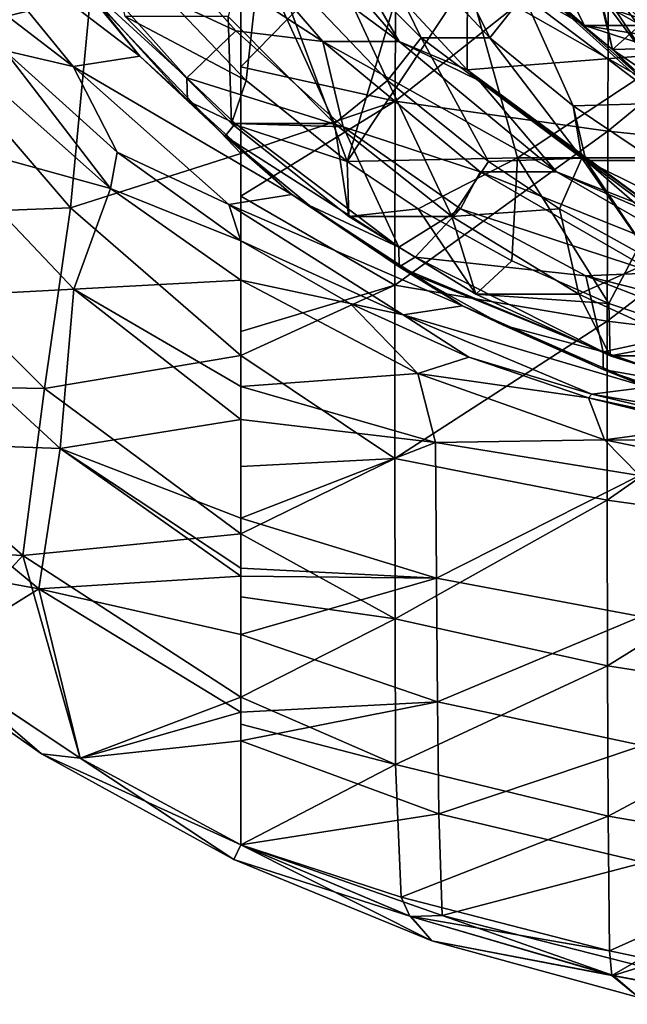
# Model space of a CAD drawing. Units: millimetres. Extents: x -135 to 25, y -25 to 25.
# Drawn here: x -127 to -122, y -17 to -8 of the extents above; entities that cross this region are included whole.
import ezdxf

# ---------------------------------------------------------------- set-up
doc = ezdxf.new("R2010")
doc.units = ezdxf.units.MM
doc.header["$LTSCALE"] = 65.185185
for name, color, linetype in [('1304', 7, 'CONTINUOUS'), ('1305', 7, 'CONTINUOUS'), ('1306', 7, 'CONTINUOUS'), ('1308', 7, 'CONTINUOUS'), ('1310', 7, 'CONTINUOUS'), ('1315', 7, 'CONTINUOUS'), ('149', 7, 'CONTINUOUS'), ('150', 7, 'CONTINUOUS'), ('153', 7, 'CONTINUOUS'), ('170', 7, 'CONTINUOUS'), ('172', 7, 'CONTINUOUS'), ('174', 7, 'CONTINUOUS'), ('176', 7, 'CONTINUOUS'), ('177', 7, 'CONTINUOUS'), ('178', 7, 'CONTINUOUS'), ('180', 7, 'CONTINUOUS'), ('182', 7, 'CONTINUOUS'), ('2', 7, 'CONTINUOUS'), ('27', 7, 'CONTINUOUS'), ('28', 7, 'CONTINUOUS'), ('31', 7, 'CONTINUOUS'), ('32', 7, 'CONTINUOUS'), ('35', 7, 'CONTINUOUS'), ('38', 7, 'CONTINUOUS'), ('39', 7, 'CONTINUOUS'), ('41', 7, 'CONTINUOUS'), ('61', 7, 'CONTINUOUS'), ('62', 7, 'CONTINUOUS'), ('90', 7, 'CONTINUOUS'), ('91', 7, 'CONTINUOUS'), ('95', 7, 'CONTINUOUS')]:
    doc.layers.add(name, color=color, linetype=linetype)

msp = doc.modelspace()

# ---------------------------------------------------------------- linework, layer by layer
at = {"layer": '1304', "color": 7, "linetype": 'CONTINUOUS'}
for points in [[(-123.8947, -7.0154, 212.1413), (-124.4719, -7.0705, 212.3514), (-123.1975, -8.4266, 211.8876), (-123.8947, -7.0154, 212.1413)], [(-122.8957, -8.0435, 211.7777), (-123.8947, -7.0154, 212.1413), (-123.1975, -8.4266, 211.8876), (-122.8957, -8.0435, 211.7777)], [(-122.4504, -9.0343, 211.6157), (-122.8957, -8.0435, 211.7777), (-123.1975, -8.4266, 211.8876), (-122.4504, -9.0343, 211.6157)], [(-122.4504, -9.0343, 211.6157), (-121.6188, -9.0107, 211.313), (-122.8957, -8.0435, 211.7777), (-122.4504, -9.0343, 211.6157)], [(-122.4504, -9.0343, 211.6157), (-121.7219, -9.5262, 211.3505), (-121.6188, -9.0107, 211.313), (-122.4504, -9.0343, 211.6157)]]:
    msp.add_3dface(points, dxfattribs=at)
at = {"layer": '1305', "color": 7, "linetype": 'CONTINUOUS', "true_color": 0x383838}
for points in [[(-121.6188, -9.0107, 211.313), (-122.6905, -8.0435, 212.3415), (-122.8957, -8.0435, 211.7777), (-121.6188, -9.0107, 211.313)], [(-122.0989, -8.5322, 212.1262), (-122.6905, -8.0435, 212.3415), (-121.6188, -9.0107, 211.313), (-122.0989, -8.5322, 212.1262)], [(-121.2816, -9.0932, 211.8288), (-122.0989, -8.5322, 212.1262), (-121.4868, -9.0932, 211.2649), (-121.2816, -9.0932, 211.8288)], [(-122.0989, -8.5322, 212.1262), (-121.6188, -9.0107, 211.313), (-121.4868, -9.0932, 211.2649), (-122.0989, -8.5322, 212.1262)]]:
    msp.add_3dface(points, dxfattribs=at)
at = {"layer": '1306', "color": 7, "linetype": 'CONTINUOUS'}
for points in [[(-126.6213, -7.5065, 207.2808), (-125.3805, -8.8098, 206.8291), (-126.4656, -8.2349, 207.7562), (-126.6213, -7.5065, 207.2808)], [(-125.3805, -8.8098, 206.8291), (-125.5118, -9.1926, 207.409), (-126.4656, -8.2349, 207.7562), (-125.3805, -8.8098, 206.8291)], [(-125.3805, -8.8098, 206.8291), (-124.4762, -9.5347, 206.5), (-125.5118, -9.1926, 207.409), (-125.3805, -8.8098, 206.8291)], [(-124.4762, -9.5347, 206.5), (-124.4599, -10.0259, 207.0262), (-125.5118, -9.1926, 207.409), (-124.4762, -9.5347, 206.5)], [(-124.4762, -9.5347, 206.5), (-123.8381, -9.9591, 206.2678), (-124.4599, -10.0259, 207.0262), (-124.4762, -9.5347, 206.5)], [(-123.8381, -9.9591, 206.2678), (-123.3243, -10.7236, 206.6128), (-124.4599, -10.0259, 207.0262), (-123.8381, -9.9591, 206.2678)], [(-123.8381, -9.9591, 206.2678), (-123.0011, -10.4227, 205.9631), (-123.3243, -10.7236, 206.6128), (-123.8381, -9.9591, 206.2678)], [(-123.0011, -10.4227, 205.9631), (-122.1306, -10.8064, 205.6463), (-123.3243, -10.7236, 206.6128), (-123.0011, -10.4227, 205.9631)], [(-122.1306, -10.8064, 205.6463), (-122.1202, -11.2763, 206.1746), (-123.3243, -10.7236, 206.6128), (-122.1306, -10.8064, 205.6463)], [(-122.1306, -10.8064, 205.6463), (-121.2317, -11.1081, 205.3191), (-122.1202, -11.2763, 206.1746), (-122.1306, -10.8064, 205.6463)], [(-121.2317, -11.1081, 205.3191), (-120.864, -11.6766, 205.7174), (-122.1202, -11.2763, 206.1746), (-121.2317, -11.1081, 205.3191)]]:
    msp.add_3dface(points, dxfattribs=at)
at = {"layer": '1308', "color": 7, "linetype": 'CONTINUOUS'}
for points in [[(-125.3558, -7.5065, 210.7576), (-125.5421, -8.2349, 210.2934), (-124.5883, -9.1926, 209.9462), (-125.3558, -7.5065, 210.7576)], [(-124.115, -8.8098, 210.306), (-125.3558, -7.5065, 210.7576), (-124.5883, -9.1926, 209.9462), (-124.115, -8.8098, 210.306)], [(-124.115, -8.8098, 210.306), (-124.5883, -9.1926, 209.9462), (-123.5365, -10.0259, 209.5633), (-124.115, -8.8098, 210.306)], [(-123.2107, -9.5347, 209.9769), (-124.115, -8.8098, 210.306), (-123.5365, -10.0259, 209.5633), (-123.2107, -9.5347, 209.9769)], [(-122.5726, -9.9591, 209.7446), (-123.2107, -9.5347, 209.9769), (-123.5365, -10.0259, 209.5633), (-122.5726, -9.9591, 209.7446)], [(-122.5726, -9.9591, 209.7446), (-123.5365, -10.0259, 209.5633), (-122.4008, -10.7236, 209.15), (-122.5726, -9.9591, 209.7446)], [(-121.7356, -10.4227, 209.44), (-122.5726, -9.9591, 209.7446), (-122.4008, -10.7236, 209.15), (-121.7356, -10.4227, 209.44)], [(-121.7356, -10.4227, 209.44), (-122.4008, -10.7236, 209.15), (-121.1967, -11.2763, 208.7118), (-121.7356, -10.4227, 209.44)]]:
    msp.add_3dface(points, dxfattribs=at)
at = {"layer": '1310', "color": 7, "linetype": 'CONTINUOUS'}
for points in [[(-122.3502, -8.3149, 203.613), (-123.8123, -7.4832, 204.1451), (-122.4867, -8.0443, 202.9102), (-122.3502, -8.3149, 203.613)], [(-122.3502, -8.3149, 203.613), (-122.4867, -8.0443, 202.9102), (-120.9518, -8.5398, 202.3515), (-122.3502, -8.3149, 203.613)], [(-120.7637, -8.8271, 203.0355), (-122.3502, -8.3149, 203.613), (-120.9518, -8.5398, 202.3515), (-120.7637, -8.8271, 203.0355)]]:
    msp.add_3dface(points, dxfattribs=at)
at = {"layer": '1315', "color": 7, "linetype": 'CONTINUOUS', "true_color": 0x383838}
for points in [[(-122.0989, -8.5322, 212.1262), (-122.5946, -6.5041, 212.3067), (-122.6905, -8.0435, 212.3415), (-122.0989, -8.5322, 212.1262)], [(-122.5946, -6.5041, 212.3067), (-122.0989, -8.5322, 212.1262), (-122.5277, -6.5761, 212.2823), (-122.5946, -6.5041, 212.3067)], [(-122.5277, -6.5761, 212.2823), (-122.0989, -8.5322, 212.1262), (-121.2036, -7.7325, 211.8004), (-122.5277, -6.5761, 212.2823)], [(-122.0989, -8.5322, 212.1262), (-120.966, -8.5, 211.7139), (-121.2036, -7.7325, 211.8004), (-122.0989, -8.5322, 212.1262)], [(-122.0989, -8.5322, 212.1262), (-121.2816, -9.0932, 211.8288), (-120.966, -8.5, 211.7139), (-122.0989, -8.5322, 212.1262)]]:
    msp.add_3dface(points, dxfattribs=at)
at = {"layer": '149', "linetype": 'CONTINUOUS'}
for points in [[(-125.911, -8.785, 207.6607), (-126.9755, -7.8099, 208.0482), (-126.8675, -7.7134, 208.0089), (-125.911, -8.785, 207.6607)], [(-125.9073, -8.9923, 207.6594), (-126.9755, -7.8099, 208.0482), (-125.911, -8.785, 207.6607), (-125.9073, -8.9923, 207.6594)], [(-125.9073, -8.9923, 207.6594), (-125.911, -8.785, 207.6607), (-125.4776, -9.1924, 207.503), (-125.9073, -8.9923, 207.6594)], [(-125.5682, -9.3074, 207.536), (-125.9073, -8.9923, 207.6594), (-125.4776, -9.1924, 207.503), (-125.5682, -9.3074, 207.536)], [(-124.0119, -10.3021, 206.9695), (-125.5682, -9.3074, 207.536), (-125.4776, -9.1924, 207.503), (-124.0119, -10.3021, 206.9695)], [(-124.8116, -9.9275, 207.2606), (-125.5682, -9.3074, 207.536), (-124.0119, -10.3021, 206.9695), (-124.8116, -9.9275, 207.2606)], [(-124.0083, -10.4786, 206.9682), (-124.8116, -9.9275, 207.2606), (-124.0119, -10.3021, 206.9695), (-124.0083, -10.4786, 206.9682)], [(-124.0083, -10.4786, 206.9682), (-124.0119, -10.3021, 206.9695), (-123.8675, -10.3923, 206.917), (-124.0083, -10.4786, 206.9682)], [(-122.1824, -11.2384, 206.3037), (-124.0083, -10.4786, 206.9682), (-123.8675, -10.3923, 206.917), (-122.1824, -11.2384, 206.3037)], [(-123.938, -10.5222, 206.9426), (-124.0083, -10.4786, 206.9682), (-122.1824, -11.2384, 206.3037), (-123.938, -10.5222, 206.9426)], [(-123.0777, -11, 206.6295), (-123.938, -10.5222, 206.9426), (-122.1824, -11.2384, 206.3037), (-123.0777, -11, 206.6295)], [(-122.183, -11.3982, 206.3039), (-123.0777, -11, 206.6295), (-122.1824, -11.2384, 206.3037), (-122.183, -11.3982, 206.3039)], [(-122.183, -11.3982, 206.3039), (-122.1824, -11.2384, 206.3037), (-121.2259, -11.5685, 205.9555), (-122.183, -11.3982, 206.3039)], [(-121.2253, -11.7242, 205.9553), (-122.183, -11.3982, 206.3039), (-121.2259, -11.5685, 205.9555), (-121.2253, -11.7242, 205.9553)]]:
    msp.add_3dface(points, dxfattribs=at)
at = {"layer": '150', "linetype": 'CONTINUOUS'}
for points in [[(-127.4958, -7.1416, 208.1451), (-126.3323, -8.5913, 207.7216), (-128.1224, -7.2259, 206.2427), (-127.4958, -7.1416, 208.1451)], [(-126.9755, -7.8099, 208.0482), (-126.3323, -8.5913, 207.7216), (-127.4958, -7.1416, 208.1451), (-126.9755, -7.8099, 208.0482)], [(-128.447, -7.5198, 204.6948), (-128.1224, -7.2259, 206.2427), (-126.9297, -8.6833, 205.8086), (-128.447, -7.5198, 204.6948)], [(-128.1224, -7.2259, 206.2427), (-126.3323, -8.5913, 207.7216), (-126.9297, -8.6833, 205.8086), (-128.1224, -7.2259, 206.2427)], [(-127.5464, -8.539, 204.538), (-128.447, -7.5198, 204.6948), (-126.9297, -8.6833, 205.8086), (-127.5464, -8.539, 204.538)], [(-126.9755, -7.8099, 208.0482), (-125.9073, -8.9923, 207.6594), (-126.3323, -8.5913, 207.7216), (-126.9755, -7.8099, 208.0482)], [(-126.536, -9.4514, 204.3659), (-127.5464, -8.539, 204.538), (-126.9297, -8.6833, 205.8086), (-126.536, -9.4514, 204.3659)], [(-126.3323, -8.5913, 207.7216), (-124.9699, -9.8296, 207.2258), (-126.9297, -8.6833, 205.8086), (-126.3323, -8.5913, 207.7216)], [(-125.9073, -8.9923, 207.6594), (-125.5682, -9.3074, 207.536), (-126.3323, -8.5913, 207.7216), (-125.9073, -8.9923, 207.6594)], [(-125.5682, -9.3074, 207.536), (-124.9699, -9.8296, 207.2258), (-126.3323, -8.5913, 207.7216), (-125.5682, -9.3074, 207.536)], [(-126.536, -9.4514, 204.3659), (-126.9297, -8.6833, 205.8086), (-125.5349, -9.9209, 205.3009), (-126.536, -9.4514, 204.3659)], [(-126.9297, -8.6833, 205.8086), (-124.9699, -9.8296, 207.2258), (-125.5349, -9.9209, 205.3009), (-126.9297, -8.6833, 205.8086)], [(-125.5682, -9.3074, 207.536), (-124.8116, -9.9275, 207.2606), (-124.9699, -9.8296, 207.2258), (-125.5682, -9.3074, 207.536)], [(-125.4289, -10.2454, 204.1797), (-126.536, -9.4514, 204.3659), (-125.5349, -9.9209, 205.3009), (-125.4289, -10.2454, 204.1797)], [(-124.9699, -9.8296, 207.2258), (-123.4424, -10.8257, 206.6698), (-125.5349, -9.9209, 205.3009), (-124.9699, -9.8296, 207.2258)], [(-124.8116, -9.9275, 207.2606), (-124.0083, -10.4786, 206.9682), (-124.9699, -9.8296, 207.2258), (-124.8116, -9.9275, 207.2606)], [(-124.0083, -10.4786, 206.9682), (-123.938, -10.5222, 206.9426), (-124.9699, -9.8296, 207.2258), (-124.0083, -10.4786, 206.9682)], [(-123.938, -10.5222, 206.9426), (-123.4424, -10.8257, 206.6698), (-124.9699, -9.8296, 207.2258), (-123.938, -10.5222, 206.9426)], [(-125.4289, -10.2454, 204.1797), (-125.5349, -9.9209, 205.3009), (-123.9733, -10.9076, 204.7326), (-125.4289, -10.2454, 204.1797)], [(-125.5349, -9.9209, 205.3009), (-123.4424, -10.8257, 206.6698), (-123.9733, -10.9076, 204.7326), (-125.5349, -9.9209, 205.3009)], [(-124.4474, -10.8066, 204.0178), (-125.4289, -10.2454, 204.1797), (-123.9733, -10.9076, 204.7326), (-124.4474, -10.8066, 204.0178)], [(-123.938, -10.5222, 206.9426), (-123.0777, -11, 206.6295), (-123.4424, -10.8257, 206.6698), (-123.938, -10.5222, 206.9426)], [(-123.3856, -11.2861, 203.8538), (-124.4474, -10.8066, 204.0178), (-123.9733, -10.9076, 204.7326), (-123.3856, -11.2861, 203.8538)], [(-123.4424, -10.8257, 206.6698), (-121.7872, -11.5553, 206.0674), (-123.9733, -10.9076, 204.7326), (-123.4424, -10.8257, 206.6698)], [(-123.0777, -11, 206.6295), (-122.183, -11.3982, 206.3039), (-123.4424, -10.8257, 206.6698), (-123.0777, -11, 206.6295)], [(-122.183, -11.3982, 206.3039), (-121.7872, -11.5553, 206.0674), (-123.4424, -10.8257, 206.6698), (-122.183, -11.3982, 206.3039)], [(-123.3856, -11.2861, 203.8538), (-123.9733, -10.9076, 204.7326), (-122.2845, -11.6183, 204.1179), (-123.3856, -11.2861, 203.8538)], [(-123.9733, -10.9076, 204.7326), (-121.7872, -11.5553, 206.0674), (-122.2845, -11.6183, 204.1179), (-123.9733, -10.9076, 204.7326)], [(-122.3135, -11.6527, 203.7032), (-123.3856, -11.2861, 203.8538), (-122.2845, -11.6183, 204.1179), (-122.3135, -11.6527, 203.7032)], [(-122.183, -11.3982, 206.3039), (-121.2253, -11.7242, 205.9553), (-121.7872, -11.5553, 206.0674), (-122.183, -11.3982, 206.3039)], [(-120.5318, -12.0321, 203.475), (-122.3135, -11.6527, 203.7032), (-122.2845, -11.6183, 204.1179), (-120.5318, -12.0321, 203.475)], [(-121.7872, -11.5553, 206.0674), (-120.0451, -12.0004, 205.4333), (-122.2845, -11.6183, 204.1179), (-121.7872, -11.5553, 206.0674)], [(-120.0451, -12.0004, 205.4333), (-120.5318, -12.0321, 203.475), (-122.2845, -11.6183, 204.1179), (-120.0451, -12.0004, 205.4333)], [(-120.5318, -12.0321, 203.475), (-121.2707, -11.9077, 203.568), (-122.3135, -11.6527, 203.7032), (-120.5318, -12.0321, 203.475)]]:
    msp.add_3dface(points, dxfattribs=at)
at = {"layer": '153', "linetype": 'CONTINUOUS'}
for points in [[(-126.3366, -7.392, 208.3477), (-125.4742, -8.3647, 208.0339), (-126.8675, -7.7134, 208.0089), (-126.3366, -7.392, 208.3477)], [(-125.4742, -8.3647, 208.0339), (-125.911, -8.785, 207.6607), (-126.8675, -7.7134, 208.0089), (-125.4742, -8.3647, 208.0339)], [(-125.4742, -8.3647, 208.0339), (-124.5116, -9.2244, 207.6835), (-125.911, -8.785, 207.6607), (-125.4742, -8.3647, 208.0339)], [(-125.911, -8.785, 207.6607), (-124.5116, -9.2244, 207.6835), (-125.4776, -9.1924, 207.503), (-125.911, -8.785, 207.6607)], [(-124.5116, -9.2244, 207.6835), (-124.0119, -10.3021, 206.9695), (-125.4776, -9.1924, 207.503), (-124.5116, -9.2244, 207.6835)], [(-124.5116, -9.2244, 207.6835), (-123.4616, -9.9593, 207.3013), (-124.0119, -10.3021, 206.9695), (-124.5116, -9.2244, 207.6835)], [(-124.0119, -10.3021, 206.9695), (-123.4616, -9.9593, 207.3013), (-123.8675, -10.3923, 206.917), (-124.0119, -10.3021, 206.9695)], [(-123.4616, -9.9593, 207.3013), (-122.3386, -10.5595, 206.8926), (-123.8675, -10.3923, 206.917), (-123.4616, -9.9593, 207.3013)], [(-122.3386, -10.5595, 206.8926), (-122.1824, -11.2384, 206.3037), (-123.8675, -10.3923, 206.917), (-122.3386, -10.5595, 206.8926)], [(-122.3386, -10.5595, 206.8926), (-121.1577, -11.0169, 206.4628), (-122.1824, -11.2384, 206.3037), (-122.3386, -10.5595, 206.8926)], [(-122.1824, -11.2384, 206.3037), (-121.1577, -11.0169, 206.4628), (-121.2259, -11.5685, 205.9555), (-122.1824, -11.2384, 206.3037)]]:
    msp.add_3dface(points, dxfattribs=at)
at = {"layer": '170', "color": 7, "linetype": 'CONTINUOUS'}
for points in [[(-124.7098, -7.5235, 210.5225), (-125.3558, -7.5065, 210.7576), (-124.115, -8.8098, 210.306), (-124.7098, -7.5235, 210.5225)], [(-123.8131, -8.4266, 210.1961), (-124.7098, -7.5235, 210.5225), (-124.115, -8.8098, 210.306), (-123.8131, -8.4266, 210.1961)], [(-123.2107, -9.5347, 209.9769), (-123.8131, -8.4266, 210.1961), (-124.115, -8.8098, 210.306), (-123.2107, -9.5347, 209.9769)], [(-122.3747, -9.5032, 209.6726), (-123.8131, -8.4266, 210.1961), (-123.2107, -9.5347, 209.9769), (-122.3747, -9.5032, 209.6726)], [(-122.3747, -9.5032, 209.6726), (-123.2107, -9.5347, 209.9769), (-122.5726, -9.9591, 209.7446), (-122.3747, -9.5032, 209.6726)], [(-121.7356, -10.4227, 209.44), (-122.3747, -9.5032, 209.6726), (-122.5726, -9.9591, 209.7446), (-121.7356, -10.4227, 209.44)], [(-122.3375, -9.5262, 209.6591), (-122.3747, -9.5032, 209.6726), (-121.7356, -10.4227, 209.44), (-122.3375, -9.5262, 209.6591)], [(-120.7042, -10.3367, 209.0646), (-122.3375, -9.5262, 209.6591), (-120.8651, -10.8064, 209.1231), (-120.7042, -10.3367, 209.0646)], [(-120.8651, -10.8064, 209.1231), (-122.3375, -9.5262, 209.6591), (-121.7356, -10.4227, 209.44), (-120.8651, -10.8064, 209.1231)]]:
    msp.add_3dface(points, dxfattribs=at)
at = {"layer": '172', "color": 7, "linetype": 'CONTINUOUS'}
for points in [[(-126.6213, -7.5065, 207.2808), (-125.2332, -7.498, 206.7755), (-125.3805, -8.8098, 206.8291), (-126.6213, -7.5065, 207.2808)], [(-125.3805, -8.8098, 206.8291), (-125.2332, -7.498, 206.7755), (-124.4762, -9.5347, 206.5), (-125.3805, -8.8098, 206.8291)], [(-125.2332, -7.498, 206.7755), (-123.8777, -7.5297, 206.2822), (-124.4762, -9.5347, 206.5), (-125.2332, -7.498, 206.7755)], [(-123.8777, -7.5297, 206.2822), (-123.3938, -7.8992, 206.1061), (-124.4762, -9.5347, 206.5), (-123.8777, -7.5297, 206.2822)], [(-124.4762, -9.5347, 206.5), (-123.3938, -7.8992, 206.1061), (-122.9493, -9.5, 205.9443), (-124.4762, -9.5347, 206.5)], [(-123.3938, -7.8992, 206.1061), (-121.8511, -8.7767, 205.5446), (-122.9493, -9.5, 205.9443), (-123.3938, -7.8992, 206.1061)], [(-122.9493, -9.5, 205.9443), (-121.8511, -8.7767, 205.5446), (-121.4444, -9.5, 205.3965), (-122.9493, -9.5, 205.9443)], [(-124.4762, -9.5347, 206.5), (-122.9493, -9.5, 205.9443), (-123.8381, -9.9591, 206.2678), (-124.4762, -9.5347, 206.5)], [(-123.8381, -9.9591, 206.2678), (-122.9493, -9.5, 205.9443), (-123.0011, -10.4227, 205.9631), (-123.8381, -9.9591, 206.2678)], [(-123.0011, -10.4227, 205.9631), (-122.9493, -9.5, 205.9443), (-122.1306, -10.8064, 205.6463), (-123.0011, -10.4227, 205.9631)], [(-122.9493, -9.5, 205.9443), (-121.4444, -9.5, 205.3965), (-122.1306, -10.8064, 205.6463), (-122.9493, -9.5, 205.9443)], [(-122.1306, -10.8064, 205.6463), (-121.4444, -9.5, 205.3965), (-121.2317, -11.1081, 205.3191), (-122.1306, -10.8064, 205.6463)]]:
    msp.add_3dface(points, dxfattribs=at)
at = {"layer": '174', "color": 7, "linetype": 'CONTINUOUS'}
for points in [[(-122.4831, -7.8528, 202.6885), (-122.3032, -7.391, 202.623), (-120.9842, -8.3367, 202.1429), (-122.4831, -7.8528, 202.6885)], [(-122.3032, -7.391, 202.623), (-120.893, -7.8462, 202.1097), (-120.9842, -8.3367, 202.1429), (-122.3032, -7.391, 202.623)]]:
    msp.add_3dface(points, dxfattribs=at)
at = {"layer": '176', "color": 7, "linetype": 'CONTINUOUS'}
for points in [[(-124.4719, -7.0705, 212.3514), (-124.7098, -7.5235, 210.5225), (-123.8131, -8.4266, 210.1961), (-124.4719, -7.0705, 212.3514)], [(-123.1975, -8.4266, 211.8876), (-124.4719, -7.0705, 212.3514), (-123.8131, -8.4266, 210.1961), (-123.1975, -8.4266, 211.8876)], [(-123.1975, -8.4266, 211.8876), (-123.8131, -8.4266, 210.1961), (-122.3747, -9.5032, 209.6726), (-123.1975, -8.4266, 211.8876)], [(-122.4504, -9.0343, 211.6157), (-123.1975, -8.4266, 211.8876), (-122.3747, -9.5032, 209.6726), (-122.4504, -9.0343, 211.6157)], [(-121.7219, -9.5262, 211.3505), (-122.4504, -9.0343, 211.6157), (-122.3375, -9.5262, 209.6591), (-121.7219, -9.5262, 211.3505)], [(-122.4504, -9.0343, 211.6157), (-122.3747, -9.5032, 209.6726), (-122.3375, -9.5262, 209.6591), (-122.4504, -9.0343, 211.6157)], [(-121.7219, -9.5262, 211.3505), (-122.3375, -9.5262, 209.6591), (-120.7042, -10.3367, 209.0646), (-121.7219, -9.5262, 211.3505)]]:
    msp.add_3dface(points, dxfattribs=at)
at = {"layer": '177', "color": 7, "linetype": 'CONTINUOUS'}
for points in [[(-126.4656, -8.2349, 207.7562), (-125.5118, -9.1926, 207.409), (-125.5421, -8.2349, 210.2934), (-126.4656, -8.2349, 207.7562)], [(-125.5421, -8.2349, 210.2934), (-125.5118, -9.1926, 207.409), (-124.5883, -9.1926, 209.9462), (-125.5421, -8.2349, 210.2934)], [(-125.5118, -9.1926, 207.409), (-124.4599, -10.0259, 207.0262), (-124.5883, -9.1926, 209.9462), (-125.5118, -9.1926, 207.409)], [(-124.5883, -9.1926, 209.9462), (-124.4599, -10.0259, 207.0262), (-123.5365, -10.0259, 209.5633), (-124.5883, -9.1926, 209.9462)], [(-124.4599, -10.0259, 207.0262), (-123.3243, -10.7236, 206.6128), (-123.5365, -10.0259, 209.5633), (-124.4599, -10.0259, 207.0262)], [(-123.5365, -10.0259, 209.5633), (-123.3243, -10.7236, 206.6128), (-122.4008, -10.7236, 209.15), (-123.5365, -10.0259, 209.5633)], [(-123.3243, -10.7236, 206.6128), (-122.1202, -11.2763, 206.1746), (-122.4008, -10.7236, 209.15), (-123.3243, -10.7236, 206.6128)], [(-122.4008, -10.7236, 209.15), (-122.1202, -11.2763, 206.1746), (-121.1967, -11.2763, 208.7118), (-122.4008, -10.7236, 209.15)], [(-122.1202, -11.2763, 206.1746), (-120.864, -11.6766, 205.7174), (-121.1967, -11.2763, 208.7118), (-122.1202, -11.2763, 206.1746)]]:
    msp.add_3dface(points, dxfattribs=at)
at = {"layer": '178', "color": 7, "linetype": 'CONTINUOUS'}
for points in [[(-122.3502, -8.3149, 203.613), (-123.3041, -7.4833, 205.5413), (-123.8123, -7.4832, 204.1451), (-122.3502, -8.3149, 203.613)], [(-121.8419, -8.315, 205.0091), (-123.3041, -7.4833, 205.5413), (-122.3502, -8.3149, 203.613), (-121.8419, -8.315, 205.0091)], [(-120.7637, -8.8271, 203.0355), (-121.8419, -8.315, 205.0091), (-122.3502, -8.3149, 203.613), (-120.7637, -8.8271, 203.0355)]]:
    msp.add_3dface(points, dxfattribs=at)
at = {"layer": '180', "color": 7, "linetype": 'CONTINUOUS'}
for points in [[(-122.4867, -8.0443, 202.9102), (-122.4831, -7.8528, 202.6885), (-120.9518, -8.5398, 202.3515), (-122.4867, -8.0443, 202.9102)], [(-122.4831, -7.8528, 202.6885), (-120.9842, -8.3367, 202.1429), (-120.9518, -8.5398, 202.3515), (-122.4831, -7.8528, 202.6885)]]:
    msp.add_3dface(points, dxfattribs=at)
at = {"layer": '182', "color": 7, "linetype": 'CONTINUOUS'}
for points in [[(-121.8511, -8.7767, 205.5446), (-123.3938, -7.8992, 206.1061), (-123.3041, -7.4833, 205.5413), (-121.8511, -8.7767, 205.5446)], [(-121.8511, -8.7767, 205.5446), (-123.3041, -7.4833, 205.5413), (-121.8419, -8.315, 205.0091), (-121.8511, -8.7767, 205.5446)]]:
    msp.add_3dface(points, dxfattribs=at)
at = {"layer": '2', "linetype": 'CONTINUOUS'}
msp.add_3dface([(-120.518, -7.4005, 217.8806), (-121.2424, -8.3879, 217.1117), (-122.3093, -6.961, 217.5068), (-120.518, -7.4005, 217.8806)], dxfattribs=at)
at = {"layer": '27', "linetype": 'CONTINUOUS'}
for points in [[(-128.822, -13.7083, 211.1309), (-127.214, -14.8402, 211.1308), (-128.2194, -13.9763, 211.6296), (-128.822, -13.7083, 211.1309)], [(-127.214, -14.8402, 211.1308), (-128.822, -13.7083, 211.1309), (-128.2229, -13.9737, 210.6288), (-127.214, -14.8402, 211.1308)], [(-126.8677, -14.8781, 210.629), (-127.214, -14.8402, 211.1308), (-128.2229, -13.9737, 210.6288), (-126.8677, -14.8781, 210.629)], [(-128.2194, -13.9763, 211.6296), (-127.214, -14.8402, 211.1308), (-126.866, -14.8792, 211.6293), (-128.2194, -13.9763, 211.6296)], [(-127.214, -14.8402, 211.1308), (-125.4901, -15.7852, 211.1313), (-126.866, -14.8792, 211.6293), (-127.214, -14.8402, 211.1308)], [(-125.4901, -15.7852, 211.1313), (-127.214, -14.8402, 211.1308), (-125.4277, -15.6553, 210.6289), (-125.4901, -15.7852, 211.1313)], [(-125.4277, -15.6553, 210.6289), (-127.214, -14.8402, 211.1308), (-126.8677, -14.8781, 210.629), (-125.4277, -15.6553, 210.6289)], [(-125.4901, -15.7852, 211.1313), (-125.4277, -15.6553, 211.6294), (-126.866, -14.8792, 211.6293), (-125.4901, -15.7852, 211.1313)]]:
    msp.add_3dface(points, dxfattribs=at)
at = {"layer": '28', "linetype": 'CONTINUOUS'}
for points in [[(-125.4277, -15.6553, 211.6294), (-125.4901, -15.7852, 211.1313), (-123.7182, -16.5145, 211.131), (-125.4277, -15.6553, 211.6294)], [(-125.4901, -15.7852, 211.1313), (-125.4277, -15.6553, 210.6289), (-123.904, -16.296, 210.6311), (-125.4901, -15.7852, 211.1313)], [(-123.9154, -16.2933, 211.6265), (-125.4277, -15.6553, 211.6294), (-123.7182, -16.5145, 211.131), (-123.9154, -16.2933, 211.6265)], [(-123.7182, -16.5145, 211.131), (-125.4901, -15.7852, 211.1313), (-123.904, -16.296, 210.6311), (-123.7182, -16.5145, 211.131)], [(-122.1062, -16.8251, 211.6297), (-123.9154, -16.2933, 211.6265), (-123.7182, -16.5145, 211.131), (-122.1062, -16.8251, 211.6297)], [(-122.0921, -16.8271, 210.6288), (-123.7182, -16.5145, 211.131), (-123.904, -16.296, 210.6311), (-122.0921, -16.8271, 210.6288)], [(-121.8623, -17.0218, 211.1311), (-122.1062, -16.8251, 211.6297), (-123.7182, -16.5145, 211.131), (-121.8623, -17.0218, 211.1311)], [(-121.8623, -17.0218, 211.1311), (-123.7182, -16.5145, 211.131), (-122.0921, -16.8271, 210.6288), (-121.8623, -17.0218, 211.1311)], [(-120.7423, -17.0794, 211.6315), (-122.1062, -16.8251, 211.6297), (-121.8623, -17.0218, 211.1311), (-120.7423, -17.0794, 211.6315)], [(-120.7147, -17.0838, 210.6273), (-121.8623, -17.0218, 211.1311), (-122.0921, -16.8271, 210.6288), (-120.7147, -17.0838, 210.6273)]]:
    msp.add_3dface(points, dxfattribs=at)
at = {"layer": '31', "linetype": 'CONTINUOUS'}
for points in [[(-123.904, -16.296, 210.6311), (-125.4277, -15.6553, 210.6289), (-123.6237, -16.2872, 210.4284), (-123.904, -16.296, 210.6311)], [(-122.0921, -16.8271, 210.6288), (-123.904, -16.296, 210.6311), (-123.6237, -16.2872, 210.4284), (-122.0921, -16.8271, 210.6288)], [(-121.8343, -16.7446, 210.3471), (-122.0921, -16.8271, 210.6288), (-123.6237, -16.2872, 210.4284), (-121.8343, -16.7446, 210.3471)], [(-120.7147, -17.0838, 210.6273), (-122.0921, -16.8271, 210.6288), (-121.8343, -16.7446, 210.3471), (-120.7147, -17.0838, 210.6273)]]:
    msp.add_3dface(points, dxfattribs=at)
at = {"layer": '32', "linetype": 'CONTINUOUS'}
for points in [[(-123.8429, -11.4336, 204.2187), (-125.4277, -11.5506, 205.2933), (-125.4277, -10.5985, 204.4644), (-123.8429, -11.4336, 204.2187)], [(-123.6835, -12.0508, 204.6992), (-125.4277, -11.5506, 205.2933), (-123.8429, -11.4336, 204.2187), (-123.6835, -12.0508, 204.6992)], [(-122.169, -12.0281, 203.9919), (-123.6835, -12.0508, 204.6992), (-123.8429, -11.4336, 204.2187), (-122.169, -12.0281, 203.9919)], [(-125.4277, -11.5506, 205.2933), (-123.6835, -12.0508, 204.6992), (-125.4277, -11.8465, 205.5762), (-125.4277, -11.5506, 205.2933)], [(-123.6835, -12.0508, 204.6992), (-125.4277, -12.7288, 206.4988), (-125.4277, -11.8465, 205.5762), (-123.6835, -12.0508, 204.6992)], [(-123.6755, -13.2656, 205.9731), (-125.4277, -12.7288, 206.4988), (-123.6835, -12.0508, 204.6992), (-123.6755, -13.2656, 205.9731)], [(-121.8572, -12.3466, 204.1767), (-123.6835, -12.0508, 204.6992), (-122.169, -12.0281, 203.9919), (-121.8572, -12.3466, 204.1767)], [(-121.8572, -12.3466, 204.1767), (-123.6755, -13.2656, 205.9731), (-123.6835, -12.0508, 204.6992), (-121.8572, -12.3466, 204.1767)], [(-120.4428, -12.3828, 203.7853), (-121.8572, -12.3466, 204.1767), (-122.169, -12.0281, 203.9919), (-120.4428, -12.3828, 203.7853)], [(-121.8449, -13.61, 205.5176), (-123.6755, -13.2656, 205.9731), (-121.8572, -12.3466, 204.1767), (-121.8449, -13.61, 205.5176)], [(-125.4277, -12.7288, 206.4988), (-123.6755, -13.2656, 205.9731), (-125.4277, -13.1767, 207.0163), (-125.4277, -12.7288, 206.4988)], [(-125.4277, -13.1767, 207.0163), (-123.6755, -13.2656, 205.9731), (-125.4277, -13.2472, 207.101), (-125.4277, -13.1767, 207.0163)], [(-123.6755, -13.2656, 205.9731), (-125.4277, -13.7699, 207.7581), (-125.4277, -13.2472, 207.101), (-123.6755, -13.2656, 205.9731)], [(-123.6658, -14.3739, 207.3631), (-125.4277, -13.7699, 207.7581), (-123.6755, -13.2656, 205.9731), (-123.6658, -14.3739, 207.3631)], [(-121.8449, -13.61, 205.5176), (-123.6658, -14.3739, 207.3631), (-123.6755, -13.2656, 205.9731), (-121.8449, -13.61, 205.5176)], [(-121.83, -14.7652, 207.0012), (-123.6658, -14.3739, 207.3631), (-121.8449, -13.61, 205.5176), (-121.83, -14.7652, 207.0012)], [(-125.4277, -13.7699, 207.7581), (-123.6658, -14.3739, 207.3631), (-125.4277, -14.4656, 208.7187), (-125.4277, -13.7699, 207.7581)], [(-123.6554, -15.3783, 208.8534), (-125.4277, -14.723, 209.1014), (-123.6658, -14.3739, 207.3631), (-123.6554, -15.3783, 208.8534)], [(-123.6658, -14.3739, 207.3631), (-125.4277, -14.723, 209.1014), (-125.4277, -14.4656, 208.7187), (-123.6658, -14.3739, 207.3631)], [(-121.83, -14.7652, 207.0012), (-123.6554, -15.3783, 208.8534), (-123.6658, -14.3739, 207.3631), (-121.83, -14.7652, 207.0012)], [(-123.6554, -15.3783, 208.8534), (-125.4277, -15.6553, 210.6289), (-125.4277, -14.723, 209.1014), (-123.6554, -15.3783, 208.8534)], [(-121.8142, -15.8123, 208.6152), (-123.6554, -15.3783, 208.8534), (-121.83, -14.7652, 207.0012), (-121.8142, -15.8123, 208.6152)], [(-123.6237, -16.2872, 210.4284), (-125.4277, -15.6553, 210.6289), (-123.6554, -15.3783, 208.8534), (-123.6237, -16.2872, 210.4284)], [(-121.8142, -15.8123, 208.6152), (-123.6237, -16.2872, 210.4284), (-123.6554, -15.3783, 208.8534), (-121.8142, -15.8123, 208.6152)], [(-121.8343, -16.7446, 210.3471), (-123.6237, -16.2872, 210.4284), (-121.8142, -15.8123, 208.6152), (-121.8343, -16.7446, 210.3471)]]:
    msp.add_3dface(points, dxfattribs=at)
at = {"layer": '35', "linetype": 'CONTINUOUS'}
for points in [[(-126.5945, -9.7773, 204.6527), (-128.2005, -9.3339, 205.6513), (-127.6513, -8.8374, 204.8255), (-126.5945, -9.7773, 204.6527)], [(-128.2005, -9.3339, 205.6513), (-126.9238, -10.6781, 205.6337), (-128.5052, -10.7627, 207.1292), (-128.2005, -9.3339, 205.6513)], [(-126.9238, -10.6781, 205.6337), (-128.2005, -9.3339, 205.6513), (-126.5945, -9.7773, 204.6527), (-126.9238, -10.6781, 205.6337)], [(-125.4277, -10.5985, 204.4644), (-126.9238, -10.6781, 205.6337), (-126.5945, -9.7773, 204.6527), (-125.4277, -10.5985, 204.4644)], [(-125.4277, -10.5985, 204.4644), (-125.4277, -11.5506, 205.2933), (-126.9238, -10.6781, 205.6337), (-125.4277, -10.5985, 204.4644)], [(-128.5052, -10.7627, 207.1292), (-126.9238, -10.6781, 205.6337), (-127.0456, -12.1059, 207.1163), (-128.5052, -10.7627, 207.1292)], [(-126.9238, -10.6781, 205.6337), (-125.4277, -11.8465, 205.5762), (-127.0456, -12.1059, 207.1163), (-126.9238, -10.6781, 205.6337)], [(-125.4277, -11.5506, 205.2933), (-125.4277, -11.8465, 205.5762), (-126.9238, -10.6781, 205.6337), (-125.4277, -11.5506, 205.2933)], [(-128.5052, -10.7627, 207.1292), (-127.0456, -12.1059, 207.1163), (-128.8383, -12.0402, 208.787), (-128.5052, -10.7627, 207.1292)], [(-125.4277, -11.8465, 205.5762), (-125.4277, -12.7288, 206.4988), (-127.0456, -12.1059, 207.1163), (-125.4277, -11.8465, 205.5762)], [(-129.4832, -12.9496, 210.6286), (-128.8383, -12.0402, 208.787), (-127.2389, -13.3621, 208.7804), (-129.4832, -12.9496, 210.6286)], [(-128.8383, -12.0402, 208.787), (-127.0456, -12.1059, 207.1163), (-127.2389, -13.3621, 208.7804), (-128.8383, -12.0402, 208.787)], [(-127.0456, -12.1059, 207.1163), (-125.4277, -13.2472, 207.101), (-127.2389, -13.3621, 208.7804), (-127.0456, -12.1059, 207.1163)], [(-125.4277, -12.7288, 206.4988), (-125.4277, -13.1767, 207.0163), (-127.0456, -12.1059, 207.1163), (-125.4277, -12.7288, 206.4988)], [(-125.4277, -13.1767, 207.0163), (-125.4277, -13.2472, 207.101), (-127.0456, -12.1059, 207.1163), (-125.4277, -13.1767, 207.0163)], [(-128.2229, -13.9737, 210.6288), (-129.4832, -12.9496, 210.6286), (-127.2389, -13.3621, 208.7804), (-128.2229, -13.9737, 210.6288)], [(-125.4277, -13.2472, 207.101), (-125.4277, -13.7699, 207.7581), (-127.2389, -13.3621, 208.7804), (-125.4277, -13.2472, 207.101)], [(-126.8677, -14.8781, 210.629), (-128.2229, -13.9737, 210.6288), (-127.2389, -13.3621, 208.7804), (-126.8677, -14.8781, 210.629)], [(-125.4277, -14.4656, 208.7187), (-126.8677, -14.8781, 210.629), (-127.2389, -13.3621, 208.7804), (-125.4277, -14.4656, 208.7187)], [(-125.4277, -13.7699, 207.7581), (-125.4277, -14.4656, 208.7187), (-127.2389, -13.3621, 208.7804), (-125.4277, -13.7699, 207.7581)], [(-125.4277, -14.723, 209.1014), (-126.8677, -14.8781, 210.629), (-125.4277, -14.4656, 208.7187), (-125.4277, -14.723, 209.1014)], [(-125.4277, -15.6553, 210.6289), (-126.8677, -14.8781, 210.629), (-125.4277, -14.723, 209.1014), (-125.4277, -15.6553, 210.6289)]]:
    msp.add_3dface(points, dxfattribs=at)
at = {"layer": '38', "linetype": 'CONTINUOUS'}
for points in [[(-124.0449, -8.9928, 219.3149), (-124.0408, -7.2663, 220.1576), (-125.4277, -8.6858, 218.7584), (-124.0449, -8.9928, 219.3149)], [(-125.4277, -8.6858, 218.7584), (-124.0408, -7.2663, 220.1576), (-125.4272, -7.3514, 219.4302), (-125.4277, -8.6858, 218.7584)], [(-124.0449, -8.9928, 219.3149), (-122.1342, -7.4802, 220.7846), (-124.0408, -7.2663, 220.1576), (-124.0449, -8.9928, 219.3149)], [(-122.1419, -9.2619, 219.9222), (-122.1342, -7.4802, 220.7846), (-124.0449, -8.9928, 219.3149), (-122.1419, -9.2619, 219.9222)], [(-122.1419, -9.2619, 219.9222), (-120.1777, -7.6486, 221.2082), (-122.1342, -7.4802, 220.7846), (-122.1419, -9.2619, 219.9222)], [(-120.1855, -9.4661, 220.3233), (-120.1777, -7.6486, 221.2082), (-122.1419, -9.2619, 219.9222), (-120.1855, -9.4661, 220.3233)], [(-125.4279, -9.4634, 218.2893), (-124.0449, -8.9928, 219.3149), (-125.4277, -8.6858, 218.7584), (-125.4279, -9.4634, 218.2893)], [(-125.4276, -9.8457, 218.0362), (-124.0449, -8.9928, 219.3149), (-125.4279, -9.4634, 218.2893), (-125.4276, -9.8457, 218.0362)], [(-124.0476, -10.6423, 218.2425), (-124.0449, -8.9928, 219.3149), (-125.4276, -9.8457, 218.0362), (-124.0476, -10.6423, 218.2425)], [(-124.0476, -10.6423, 218.2425), (-122.1419, -9.2619, 219.9222), (-124.0449, -8.9928, 219.3149), (-124.0476, -10.6423, 218.2425)], [(-122.1468, -10.9654, 218.814), (-122.1419, -9.2619, 219.9222), (-124.0476, -10.6423, 218.2425), (-122.1468, -10.9654, 218.814)], [(-122.1468, -10.9654, 218.814), (-120.1855, -9.4661, 220.3233), (-122.1419, -9.2619, 219.9222), (-122.1468, -10.9654, 218.814)], [(-120.1906, -11.2041, 219.182), (-120.1855, -9.4661, 220.3233), (-122.1468, -10.9654, 218.814), (-120.1906, -11.2041, 219.182)], [(-125.4287, -11.0578, 217.1236), (-124.0476, -10.6423, 218.2425), (-125.4276, -9.8457, 218.0362), (-125.4287, -11.0578, 217.1236)], [(-125.4286, -11.2716, 216.9444), (-124.0476, -10.6423, 218.2425), (-125.4287, -11.0578, 217.1236), (-125.4286, -11.2716, 216.9444)], [(-124.0481, -12.1942, 216.9448), (-124.0476, -10.6423, 218.2425), (-125.4286, -11.2716, 216.9444), (-124.0481, -12.1942, 216.9448)], [(-124.0481, -12.1942, 216.9448), (-122.1468, -10.9654, 218.814), (-124.0476, -10.6423, 218.2425), (-124.0481, -12.1942, 216.9448)], [(-122.148, -12.5688, 217.4594), (-122.1468, -10.9654, 218.814), (-124.0481, -12.1942, 216.9448), (-122.148, -12.5688, 217.4594)], [(-122.148, -12.5688, 217.4594), (-120.1906, -11.2041, 219.182), (-122.1468, -10.9654, 218.814), (-122.148, -12.5688, 217.4594)], [(-125.4272, -12.2664, 216.0305), (-124.0481, -12.1942, 216.9448), (-125.4286, -11.2716, 216.9444), (-125.4272, -12.2664, 216.0305)], [(-120.1917, -12.8409, 217.7777), (-120.1906, -11.2041, 219.182), (-122.148, -12.5688, 217.4594), (-120.1917, -12.8409, 217.7777)], [(-124.0461, -13.6308, 215.4357), (-124.0481, -12.1942, 216.9448), (-125.4278, -12.8703, 215.4039), (-124.0461, -13.6308, 215.4357)], [(-125.4278, -12.8703, 215.4039), (-124.0481, -12.1942, 216.9448), (-125.4272, -12.2664, 216.0305), (-125.4278, -12.8703, 215.4039)], [(-124.0461, -13.6308, 215.4357), (-122.148, -12.5688, 217.4594), (-124.0481, -12.1942, 216.9448), (-124.0461, -13.6308, 215.4357)], [(-122.1446, -14.0521, 215.8664), (-122.148, -12.5688, 217.4594), (-124.0461, -13.6308, 215.4357), (-122.1446, -14.0521, 215.8664)], [(-122.1446, -14.0521, 215.8664), (-120.1917, -12.8409, 217.7777), (-122.148, -12.5688, 217.4594), (-122.1446, -14.0521, 215.8664)], [(-125.4275, -13.4346, 214.7651), (-124.0461, -13.6308, 215.4357), (-125.4278, -12.8703, 215.4039), (-125.4275, -13.4346, 214.7651)], [(-120.1881, -14.3564, 216.1103), (-120.1917, -12.8409, 217.7777), (-122.1446, -14.0521, 215.8664), (-120.1881, -14.3564, 216.1103)], [(-125.4278, -14.3316, 213.6287), (-124.0461, -13.6308, 215.4357), (-125.4275, -13.4346, 214.7651), (-125.4278, -14.3316, 213.6287)], [(-124.042, -14.9365, 213.74), (-124.0461, -13.6308, 215.4357), (-125.4278, -14.3316, 213.6287), (-124.042, -14.9365, 213.74)], [(-124.042, -14.9365, 213.74), (-122.1446, -14.0521, 215.8664), (-124.0461, -13.6308, 215.4357), (-124.042, -14.9365, 213.74)], [(-122.1374, -15.3985, 214.0545), (-122.1446, -14.0521, 215.8664), (-124.042, -14.9365, 213.74), (-122.1374, -15.3985, 214.0545)], [(-122.1374, -15.3985, 214.0545), (-120.1881, -14.3564, 216.1103), (-122.1446, -14.0521, 215.8664), (-122.1374, -15.3985, 214.0545)], [(-125.4272, -14.5731, 213.2953), (-124.042, -14.9365, 213.74), (-125.4278, -14.3316, 213.6287), (-125.4272, -14.5731, 213.2953)], [(-120.1808, -15.7333, 214.1891), (-120.1881, -14.3564, 216.1103), (-122.1374, -15.3985, 214.0545), (-120.1808, -15.7333, 214.1891)], [(-125.4277, -15.6553, 211.6294), (-124.042, -14.9365, 213.74), (-125.4272, -14.5731, 213.2953), (-125.4277, -15.6553, 211.6294)], [(-125.4277, -15.6553, 211.6294), (-123.991, -16.1244, 211.8756), (-124.042, -14.9365, 213.74), (-125.4277, -15.6553, 211.6294)], [(-123.991, -16.1244, 211.8756), (-122.1374, -15.3985, 214.0545), (-124.042, -14.9365, 213.74), (-123.991, -16.1244, 211.8756)], [(-122.1255, -16.6044, 212.0348), (-122.1374, -15.3985, 214.0545), (-123.991, -16.1244, 211.8756), (-122.1255, -16.6044, 212.0348)], [(-122.1255, -16.6044, 212.0348), (-120.1808, -15.7333, 214.1891), (-122.1374, -15.3985, 214.0545), (-122.1255, -16.6044, 212.0348)], [(-121.8301, -16.6676, 212.0428), (-120.1808, -15.7333, 214.1891), (-122.1255, -16.6044, 212.0348), (-121.8301, -16.6676, 212.0428)]]:
    msp.add_3dface(points, dxfattribs=at)
at = {"layer": '39', "linetype": 'CONTINUOUS'}
for points in [[(-125.4277, -15.6553, 211.6294), (-123.9154, -16.2933, 211.6265), (-123.991, -16.1244, 211.8756), (-125.4277, -15.6553, 211.6294)], [(-123.9154, -16.2933, 211.6265), (-122.1255, -16.6044, 212.0348), (-123.991, -16.1244, 211.8756), (-123.9154, -16.2933, 211.6265)], [(-123.9154, -16.2933, 211.6265), (-122.1062, -16.8251, 211.6297), (-122.1255, -16.6044, 212.0348), (-123.9154, -16.2933, 211.6265)], [(-122.1062, -16.8251, 211.6297), (-121.8301, -16.6676, 212.0428), (-122.1255, -16.6044, 212.0348), (-122.1062, -16.8251, 211.6297)], [(-122.1062, -16.8251, 211.6297), (-120.7423, -17.0794, 211.6315), (-121.8301, -16.6676, 212.0428), (-122.1062, -16.8251, 211.6297)]]:
    msp.add_3dface(points, dxfattribs=at)
at = {"layer": '41', "linetype": 'CONTINUOUS'}
for points in [[(-127.8784, -6.4224, 218.2327), (-128.2735, -8.4138, 216.9032), (-126.7762, -8.0472, 218.2545), (-127.8784, -6.4224, 218.2327)], [(-125.4279, -9.4634, 218.2893), (-125.4272, -7.3514, 219.4302), (-126.7762, -8.0472, 218.2545), (-125.4279, -9.4634, 218.2893)], [(-125.4279, -9.4634, 218.2893), (-125.4277, -8.6858, 218.7584), (-125.4272, -7.3514, 219.4302), (-125.4279, -9.4634, 218.2893)], [(-128.2735, -8.4138, 216.9032), (-126.9533, -9.9495, 216.9235), (-126.7762, -8.0472, 218.2545), (-128.2735, -8.4138, 216.9032)], [(-126.9533, -9.9495, 216.9235), (-125.4279, -9.4634, 218.2893), (-126.7762, -8.0472, 218.2545), (-126.9533, -9.9495, 216.9235)], [(-128.2735, -8.4138, 216.9032), (-128.7385, -10.0167, 215.3662), (-126.9533, -9.9495, 216.9235), (-128.2735, -8.4138, 216.9032)], [(-125.4286, -11.2716, 216.9444), (-125.4279, -9.4634, 218.2893), (-126.9533, -9.9495, 216.9235), (-125.4286, -11.2716, 216.9444)], [(-125.4286, -11.2716, 216.9444), (-125.4276, -9.8457, 218.0362), (-125.4279, -9.4634, 218.2893), (-125.4286, -11.2716, 216.9444)], [(-125.4286, -11.2716, 216.9444), (-125.4287, -11.0578, 217.1236), (-125.4276, -9.8457, 218.0362), (-125.4286, -11.2716, 216.9444)], [(-128.7385, -10.0167, 215.3662), (-127.1878, -11.5664, 215.3819), (-126.9533, -9.9495, 216.9235), (-128.7385, -10.0167, 215.3662)], [(-127.1878, -11.5664, 215.3819), (-125.4286, -11.2716, 216.9444), (-126.9533, -9.9495, 216.9235), (-127.1878, -11.5664, 215.3819)], [(-128.7385, -10.0167, 215.3662), (-129.1314, -11.5327, 213.6114), (-127.1878, -11.5664, 215.3819), (-128.7385, -10.0167, 215.3662)], [(-125.4278, -12.8703, 215.4039), (-125.4286, -11.2716, 216.9444), (-127.1878, -11.5664, 215.3819), (-125.4278, -12.8703, 215.4039)], [(-125.4278, -12.8703, 215.4039), (-125.4272, -12.2664, 216.0305), (-125.4286, -11.2716, 216.9444), (-125.4278, -12.8703, 215.4039)], [(-129.1314, -11.5327, 213.6114), (-129.4783, -12.954, 211.6297), (-127.3808, -13.0647, 213.6197), (-129.1314, -11.5327, 213.6114)], [(-129.1314, -11.5327, 213.6114), (-127.3808, -13.0647, 213.6197), (-127.1878, -11.5664, 215.3819), (-129.1314, -11.5327, 213.6114)], [(-127.3808, -13.0647, 213.6197), (-125.4278, -12.8703, 215.4039), (-127.1878, -11.5664, 215.3819), (-127.3808, -13.0647, 213.6197)], [(-125.4278, -14.3316, 213.6287), (-125.4278, -12.8703, 215.4039), (-127.3808, -13.0647, 213.6197), (-125.4278, -14.3316, 213.6287)], [(-125.4278, -14.3316, 213.6287), (-125.4275, -13.4346, 214.7651), (-125.4278, -12.8703, 215.4039), (-125.4278, -14.3316, 213.6287)], [(-129.4783, -12.954, 211.6297), (-128.2194, -13.9763, 211.6296), (-127.3808, -13.0647, 213.6197), (-129.4783, -12.954, 211.6297)], [(-128.2194, -13.9763, 211.6296), (-126.866, -14.8792, 211.6293), (-127.3808, -13.0647, 213.6197), (-128.2194, -13.9763, 211.6296)], [(-126.866, -14.8792, 211.6293), (-125.4278, -14.3316, 213.6287), (-127.3808, -13.0647, 213.6197), (-126.866, -14.8792, 211.6293)], [(-126.866, -14.8792, 211.6293), (-125.4277, -15.6553, 211.6294), (-125.4278, -14.3316, 213.6287), (-126.866, -14.8792, 211.6293)], [(-125.4277, -15.6553, 211.6294), (-125.4272, -14.5731, 213.2953), (-125.4278, -14.3316, 213.6287), (-125.4277, -15.6553, 211.6294)]]:
    msp.add_3dface(points, dxfattribs=at)
at = {"layer": '61', "linetype": 'CONTINUOUS'}
for points in [[(-125.4277, -10.5985, 204.4644), (-125.4289, -10.2454, 204.1797), (-124.4474, -10.8066, 204.0178), (-125.4277, -10.5985, 204.4644)], [(-123.8429, -11.4336, 204.2187), (-125.4277, -10.5985, 204.4644), (-124.4474, -10.8066, 204.0178), (-123.8429, -11.4336, 204.2187)], [(-123.3856, -11.2861, 203.8538), (-123.8429, -11.4336, 204.2187), (-124.4474, -10.8066, 204.0178), (-123.3856, -11.2861, 203.8538)], [(-122.3135, -11.6527, 203.7032), (-123.8429, -11.4336, 204.2187), (-123.3856, -11.2861, 203.8538), (-122.3135, -11.6527, 203.7032)], [(-122.169, -12.0281, 203.9919), (-123.8429, -11.4336, 204.2187), (-122.3135, -11.6527, 203.7032), (-122.169, -12.0281, 203.9919)], [(-121.2707, -11.9077, 203.568), (-122.169, -12.0281, 203.9919), (-122.3135, -11.6527, 203.7032), (-121.2707, -11.9077, 203.568)], [(-120.5318, -12.0321, 203.475), (-122.169, -12.0281, 203.9919), (-121.2707, -11.9077, 203.568), (-120.5318, -12.0321, 203.475)], [(-120.4428, -12.3828, 203.7853), (-122.169, -12.0281, 203.9919), (-120.5318, -12.0321, 203.475), (-120.4428, -12.3828, 203.7853)]]:
    msp.add_3dface(points, dxfattribs=at)
at = {"layer": '62', "linetype": 'CONTINUOUS'}
for points in [[(-126.5945, -9.7773, 204.6527), (-127.6513, -8.8374, 204.8255), (-127.5464, -8.539, 204.538), (-126.5945, -9.7773, 204.6527)], [(-126.536, -9.4514, 204.3659), (-126.5945, -9.7773, 204.6527), (-127.5464, -8.539, 204.538), (-126.536, -9.4514, 204.3659)], [(-125.4289, -10.2454, 204.1797), (-126.5945, -9.7773, 204.6527), (-126.536, -9.4514, 204.3659), (-125.4289, -10.2454, 204.1797)], [(-125.4277, -10.5985, 204.4644), (-126.5945, -9.7773, 204.6527), (-125.4289, -10.2454, 204.1797), (-125.4277, -10.5985, 204.4644)]]:
    msp.add_3dface(points, dxfattribs=at)
at = {"layer": '90', "linetype": 'CONTINUOUS'}
for points in [[(-123.4019, -8.7123, 212.6005), (-124.6262, -7.3923, 213.0461), (-123.394, -6.838, 212.5976), (-123.4019, -8.7123, 212.6005)], [(-123.4019, -8.7123, 212.6005), (-123.394, -6.838, 212.5976), (-121.5128, -8.564, 211.9129), (-123.4019, -8.7123, 212.6005)], [(-123.394, -6.838, 212.5976), (-121.5367, -7.1072, 211.9216), (-121.5128, -8.564, 211.9129), (-123.394, -6.838, 212.5976)], [(-121.5288, -10.0923, 211.9187), (-123.4019, -8.7123, 212.6005), (-121.5128, -8.564, 211.9129), (-121.5288, -10.0923, 211.9187)], [(-123.2947, -8.8093, 212.5615), (-123.4019, -8.7123, 212.6005), (-121.5288, -10.0923, 211.9187), (-123.2947, -8.8093, 212.5615)], [(-121.7512, -9.9594, 211.9997), (-123.2947, -8.8093, 212.5615), (-121.5288, -10.0923, 211.9187), (-121.7512, -9.9594, 211.9997)]]:
    msp.add_3dface(points, dxfattribs=at)
at = {"layer": '91', "linetype": 'CONTINUOUS'}
for points in [[(-124.6933, -8.4608, 209.878), (-126.3366, -7.392, 208.3477), (-125.9021, -7.0634, 210.318), (-124.6933, -8.4608, 209.878)], [(-124.6933, -8.4608, 209.878), (-125.9021, -7.0634, 210.318), (-124.0086, -8.4608, 211.7592), (-124.6933, -8.4608, 209.878)], [(-125.9021, -7.0634, 210.318), (-125.2174, -7.0634, 212.1992), (-124.0086, -8.4608, 211.7592), (-125.9021, -7.0634, 210.318)], [(-125.2174, -7.0634, 212.1992), (-124.6262, -7.3923, 213.0461), (-124.0086, -8.4608, 211.7592), (-125.2174, -7.0634, 212.1992)], [(-125.4742, -8.3647, 208.0339), (-126.3366, -7.392, 208.3477), (-124.6933, -8.4608, 209.878), (-125.4742, -8.3647, 208.0339)], [(-124.6262, -7.3923, 213.0461), (-123.4019, -8.7123, 212.6005), (-124.0086, -8.4608, 211.7592), (-124.6262, -7.3923, 213.0461)], [(-124.5116, -9.2244, 207.6835), (-125.4742, -8.3647, 208.0339), (-124.6933, -8.4608, 209.878), (-124.5116, -9.2244, 207.6835)], [(-123.2849, -9.6274, 209.3654), (-124.5116, -9.2244, 207.6835), (-124.6933, -8.4608, 209.878), (-123.2849, -9.6274, 209.3654)], [(-123.2849, -9.6274, 209.3654), (-124.6933, -8.4608, 209.878), (-122.6001, -9.6274, 211.2466), (-123.2849, -9.6274, 209.3654)], [(-124.6933, -8.4608, 209.878), (-124.0086, -8.4608, 211.7592), (-122.6001, -9.6274, 211.2466), (-124.6933, -8.4608, 209.878)], [(-123.4019, -8.7123, 212.6005), (-123.2947, -8.8093, 212.5615), (-124.0086, -8.4608, 211.7592), (-123.4019, -8.7123, 212.6005)], [(-124.0086, -8.4608, 211.7592), (-123.2947, -8.8093, 212.5615), (-122.6001, -9.6274, 211.2466), (-124.0086, -8.4608, 211.7592)], [(-123.2947, -8.8093, 212.5615), (-121.7512, -9.9594, 211.9997), (-122.6001, -9.6274, 211.2466), (-123.2947, -8.8093, 212.5615)], [(-123.4616, -9.9593, 207.3013), (-124.5116, -9.2244, 207.6835), (-123.2849, -9.6274, 209.3654), (-123.4616, -9.9593, 207.3013)], [(-121.7152, -10.5314, 208.794), (-123.4616, -9.9593, 207.3013), (-123.2849, -9.6274, 209.3654), (-121.7152, -10.5314, 208.794)], [(-121.7152, -10.5314, 208.794), (-123.2849, -9.6274, 209.3654), (-121.0305, -10.5314, 210.6753), (-121.7152, -10.5314, 208.794)], [(-123.2849, -9.6274, 209.3654), (-122.6001, -9.6274, 211.2466), (-121.0305, -10.5314, 210.6753), (-123.2849, -9.6274, 209.3654)], [(-121.7512, -9.9594, 211.9997), (-121.5288, -10.0923, 211.9187), (-122.6001, -9.6274, 211.2466), (-121.7512, -9.9594, 211.9997)], [(-122.6001, -9.6274, 211.2466), (-121.5288, -10.0923, 211.9187), (-121.0305, -10.5314, 210.6753), (-122.6001, -9.6274, 211.2466)], [(-122.3386, -10.5595, 206.8926), (-123.4616, -9.9593, 207.3013), (-121.7152, -10.5314, 208.794), (-122.3386, -10.5595, 206.8926)], [(-120.0271, -11.1481, 208.1796), (-122.3386, -10.5595, 206.8926), (-121.7152, -10.5314, 208.794), (-120.0271, -11.1481, 208.1796)], [(-121.1577, -11.0169, 206.4628), (-122.3386, -10.5595, 206.8926), (-120.0271, -11.1481, 208.1796), (-121.1577, -11.0169, 206.4628)]]:
    msp.add_3dface(points, dxfattribs=at)
at = {"layer": '95', "linetype": 'CONTINUOUS'}
for points in [[(-121.8286, -8.3611, 215.4118), (-122.3104, -6.433, 215.1829), (-122.9094, -6.9255, 215.8052), (-121.8286, -8.3611, 215.4118)], [(-122.1027, -6.7513, 215.1073), (-122.3104, -6.433, 215.1829), (-121.8286, -8.3611, 215.4118), (-122.1027, -6.7513, 215.1073)], [(-121.3383, -7.7226, 214.8291), (-122.1027, -6.7513, 215.1073), (-121.8286, -8.3611, 215.4118), (-121.3383, -7.7226, 214.8291)], [(-121.8286, -8.3611, 215.4118), (-122.9094, -6.9255, 215.8052), (-121.7726, -8.626, 216.3691), (-121.8286, -8.3611, 215.4118)], [(-121.7726, -8.626, 216.3691), (-122.9094, -6.9255, 215.8052), (-122.8942, -7.1362, 216.7773), (-121.7726, -8.626, 216.3691)], [(-122.3093, -6.961, 217.5068), (-121.2424, -8.3879, 217.1117), (-122.8942, -7.1362, 216.7773), (-122.3093, -6.961, 217.5068)], [(-121.2424, -8.3879, 217.1117), (-121.7726, -8.626, 216.3691), (-122.8942, -7.1362, 216.7773), (-121.2424, -8.3879, 217.1117)]]:
    msp.add_3dface(points, dxfattribs=at)

doc.saveas('drawing.dxf')
